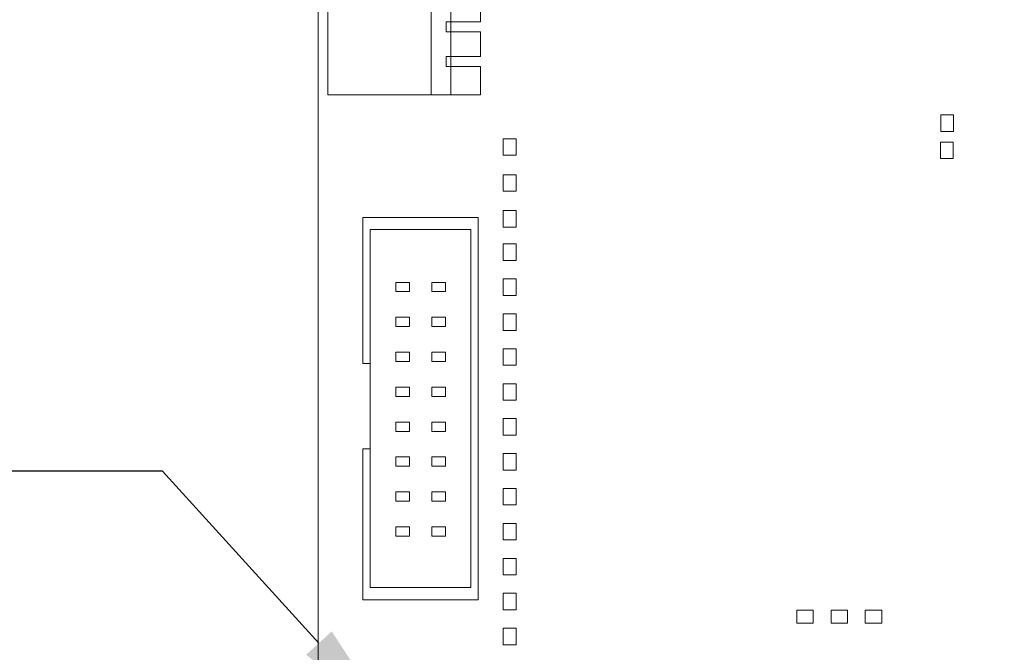
# Model space of a CAD drawing. Units: millimetres. Extents: x 701 to 1639, y 700 to 999.
# Drawn here: x 1283 to 1302, y 843 to 855 of the extents above; entities that cross this region are included whole.
import ezdxf
from ezdxf import colors
from ezdxf.entities.mleader import LeaderData, LeaderLine
from ezdxf.math import Vec2, Vec3

# ---------------------------------------------------------------- set-up
doc = ezdxf.new("R2010")
doc.units = ezdxf.units.MM
doc.styles.get("Standard").update_dxf_attribs({"font": 'Arial.ttf'})

msp = doc.modelspace()

# ---------------------------------------------------------------- linework, layer by layer
at = {"lineweight": 20}
for points in [[(1290.755, 853.907), (1291.131, 853.907), (1291.131, 858.481), (1290.755, 858.481), (1290.755, 853.907)], [(1300.416, 853.215), (1300.66, 853.215), (1300.66, 853.528), (1300.416, 853.528), (1300.416, 853.215)], [(1292.125, 852.762), (1292.369, 852.762), (1292.369, 853.075), (1292.125, 853.075), (1292.125, 852.762)], [(1300.41, 852.7), (1300.654, 852.7), (1300.654, 853.013), (1300.41, 853.013), (1300.41, 852.7)], [(1292.125, 852.08), (1292.369, 852.08), (1292.369, 852.393), (1292.125, 852.393), (1292.125, 852.08)], [(1292.125, 851.401), (1292.369, 851.401), (1292.369, 851.714), (1292.125, 851.714), (1292.125, 851.401)], [(1292.125, 850.768), (1292.369, 850.768), (1292.369, 851.081), (1292.125, 851.081), (1292.125, 850.768)], [(1290.089, 850.178), (1290.349, 850.178), (1290.349, 850.354), (1290.089, 850.354), (1290.089, 850.178)], [(1290.768, 850.178), (1291.028, 850.178), (1291.028, 850.354), (1290.768, 850.354), (1290.768, 850.178)], [(1292.125, 850.106), (1292.369, 850.106), (1292.369, 850.419), (1292.125, 850.419), (1292.125, 850.106)], [(1292.125, 849.444), (1292.369, 849.444), (1292.369, 849.757), (1292.125, 849.757), (1292.125, 849.444)], [(1290.089, 849.516), (1290.349, 849.516), (1290.349, 849.692), (1290.089, 849.692), (1290.089, 849.516)], [(1290.768, 849.516), (1291.028, 849.516), (1291.028, 849.692), (1290.768, 849.692), (1290.768, 849.516)], [(1290.089, 848.853), (1290.349, 848.853), (1290.349, 849.03), (1290.089, 849.03), (1290.089, 848.853)], [(1290.768, 848.853), (1291.028, 848.853), (1291.028, 849.03), (1290.768, 849.03), (1290.768, 848.853)], [(1292.125, 848.782), (1292.369, 848.782), (1292.369, 849.095), (1292.125, 849.095), (1292.125, 848.782)], [(1292.125, 848.119), (1292.369, 848.119), (1292.369, 848.432), (1292.125, 848.432), (1292.125, 848.119)], [(1290.089, 848.191), (1290.349, 848.191), (1290.349, 848.367), (1290.089, 848.367), (1290.089, 848.191)], [(1290.768, 848.191), (1291.028, 848.191), (1291.028, 848.367), (1290.768, 848.367), (1290.768, 848.191)], [(1290.089, 847.529), (1290.349, 847.529), (1290.349, 847.705), (1290.089, 847.705), (1290.089, 847.529)], [(1290.768, 847.529), (1291.028, 847.529), (1291.028, 847.705), (1290.768, 847.705), (1290.768, 847.529)], [(1292.125, 847.457), (1292.369, 847.457), (1292.369, 847.77), (1292.125, 847.77), (1292.125, 847.457)], [(1292.125, 846.795), (1292.369, 846.795), (1292.369, 847.108), (1292.125, 847.108), (1292.125, 846.795)], [(1290.089, 846.867), (1290.349, 846.867), (1290.349, 847.043), (1290.089, 847.043), (1290.089, 846.867)], [(1290.768, 846.867), (1291.028, 846.867), (1291.028, 847.043), (1290.768, 847.043), (1290.768, 846.867)], [(1290.089, 846.204), (1290.349, 846.204), (1290.349, 846.381), (1290.089, 846.381), (1290.089, 846.204)], [(1290.768, 846.204), (1291.028, 846.204), (1291.028, 846.381), (1290.768, 846.381), (1290.768, 846.204)], [(1292.125, 846.133), (1292.369, 846.133), (1292.369, 846.446), (1292.125, 846.446), (1292.125, 846.133)], [(1292.125, 845.47), (1292.369, 845.47), (1292.369, 845.783), (1292.125, 845.783), (1292.125, 845.47)], [(1290.089, 845.542), (1290.349, 845.542), (1290.349, 845.718), (1290.089, 845.718), (1290.089, 845.542)], [(1290.768, 845.542), (1291.028, 845.542), (1291.028, 845.718), (1290.768, 845.718), (1290.768, 845.542)], [(1292.125, 844.808), (1292.369, 844.808), (1292.369, 845.121), (1292.125, 845.121), (1292.125, 844.808)], [(1292.125, 844.146), (1292.369, 844.146), (1292.369, 844.459), (1292.125, 844.459), (1292.125, 844.146)], [(1292.125, 843.484), (1292.369, 843.484), (1292.369, 843.797), (1292.125, 843.797), (1292.125, 843.484)]]:
    msp.add_lwpolyline(points, close=True, dxfattribs=at)
for points, knots in [([(1288.614, 870.272), (1288.614, 870.272), (1332.547, 870.272), (1332.547, 870.272), (1332.547, 870.272), (1332.547, 870.272), (1332.547, 829.001), (1332.547, 829.001), (1332.547, 829.001), (1332.547, 829.001), (1288.614, 829.001), (1288.614, 829.001), (1288.614, 829.001), (1288.614, 829.001), (1288.614, 870.272), (1288.614, 870.272)], [0, 0, 0, 0, 0.2, 0.2, 0.2, 0.3, 0.4, 0.4, 0.4, 0.5, 0.6, 0.6, 0.6, 0.8, 1, 1, 1, 1]), ([(1288.801, 858.481), (1288.801, 858.481), (1291.69, 858.481), (1291.69, 858.481), (1291.69, 858.481), (1291.69, 858.481), (1291.69, 857.944), (1291.69, 857.944), (1291.69, 857.944), (1291.69, 857.944), (1291.043, 857.944), (1291.043, 857.944), (1291.043, 857.944), (1291.043, 857.944), (1291.043, 857.755), (1291.043, 857.755), (1291.043, 857.755), (1291.043, 857.755), (1291.69, 857.755), (1291.69, 857.755), (1291.69, 857.755), (1291.69, 857.755), (1291.69, 857.282), (1291.69, 857.282), (1291.69, 857.282), (1291.69, 857.282), (1291.043, 857.282), (1291.043, 857.282), (1291.043, 857.282), (1291.043, 857.282), (1291.043, 857.093), (1291.043, 857.093), (1291.043, 857.093), (1291.043, 857.093), (1291.69, 857.093), (1291.69, 857.093), (1291.69, 857.093), (1291.69, 857.093), (1291.69, 856.62), (1291.69, 856.62), (1291.69, 856.62), (1291.69, 856.62), (1291.043, 856.62), (1291.043, 856.62), (1291.043, 856.62), (1291.043, 856.62), (1291.043, 856.43), (1291.043, 856.43), (1291.043, 856.43), (1291.043, 856.43), (1291.69, 856.43), (1291.69, 856.43), (1291.69, 856.43), (1291.69, 856.43), (1291.69, 855.957), (1291.69, 855.957), (1291.69, 855.957), (1291.69, 855.957), (1291.043, 855.957), (1291.043, 855.957), (1291.043, 855.957), (1291.043, 855.957), (1291.043, 855.768), (1291.043, 855.768), (1291.043, 855.768), (1291.043, 855.768), (1291.69, 855.768), (1291.69, 855.768), (1291.69, 855.768), (1291.69, 855.768), (1291.69, 855.295), (1291.69, 855.295), (1291.69, 855.295), (1291.69, 855.295), (1291.043, 855.295), (1291.043, 855.295), (1291.043, 855.295), (1291.043, 855.295), (1291.043, 855.106), (1291.043, 855.106), (1291.043, 855.106), (1291.043, 855.106), (1291.69, 855.106), (1291.69, 855.106), (1291.69, 855.106), (1291.69, 855.106), (1291.69, 854.633), (1291.69, 854.633), (1291.69, 854.633), (1291.69, 854.633), (1291.043, 854.633), (1291.043, 854.633), (1291.043, 854.633), (1291.043, 854.633), (1291.043, 854.444), (1291.043, 854.444), (1291.043, 854.444), (1291.043, 854.444), (1291.69, 854.444), (1291.69, 854.444), (1291.69, 854.444), (1291.69, 854.444), (1291.69, 853.907), (1291.69, 853.907), (1291.69, 853.907), (1291.69, 853.907), (1288.801, 853.907), (1288.801, 853.907), (1288.801, 853.907), (1288.801, 853.907), (1288.801, 858.481), (1288.801, 858.481)], [0, 0, 0, 0, 0.034483, 0.034483, 0.034483, 0.051724, 0.068966, 0.068966, 0.068966, 0.086207, 0.103448, 0.103448, 0.103448, 0.12069, 0.137931, 0.137931, 0.137931, 0.155172, 0.172414, 0.172414, 0.172414, 0.189655, 0.206897, 0.206897, 0.206897, 0.224138, 0.241379, 0.241379, 0.241379, 0.258621, 0.275862, 0.275862, 0.275862, 0.293103, 0.310345, 0.310345, 0.310345, 0.327586, 0.344828, 0.344828, 0.344828, 0.362069, 0.37931, 0.37931, 0.37931, 0.396552, 0.413793, 0.413793, 0.413793, 0.431034, 0.448276, 0.448276, 0.448276, 0.465517, 0.482759, 0.482759, 0.482759, 0.5, 0.517241, 0.517241, 0.517241, 0.534483, 0.551724, 0.551724, 0.551724, 0.568966, 0.586207, 0.586207, 0.586207, 0.603448, 0.62069, 0.62069, 0.62069, 0.637931, 0.655172, 0.655172, 0.655172, 0.672414, 0.689655, 0.689655, 0.689655, 0.706897, 0.724138, 0.724138, 0.724138, 0.741379, 0.758621, 0.758621, 0.758621, 0.775862, 0.793103, 0.793103, 0.793103, 0.810345, 0.827586, 0.827586, 0.827586, 0.844828, 0.862069, 0.862069, 0.862069, 0.87931, 0.896552, 0.896552, 0.896552, 0.913793, 0.931034, 0.931034, 0.931034, 0.965517, 1, 1, 1, 1]), ([(1289.465, 851.581), (1289.465, 851.581), (1291.648, 851.581), (1291.648, 851.581), (1291.648, 851.581), (1291.648, 851.581), (1291.648, 844.338), (1291.648, 844.338), (1291.648, 844.338), (1291.648, 844.338), (1289.465, 844.338), (1289.465, 844.338), (1289.465, 844.338), (1289.465, 844.338), (1289.465, 847.199), (1289.465, 847.199), (1289.465, 847.199), (1289.465, 847.199), (1289.601, 847.199), (1289.601, 847.199), (1289.601, 847.199), (1289.601, 847.199), (1289.601, 848.817), (1289.601, 848.817), (1289.601, 848.817), (1289.601, 848.817), (1289.465, 848.817), (1289.465, 848.817), (1289.465, 848.817), (1289.465, 848.817), (1289.465, 851.581), (1289.465, 851.581)], [0, 0, 0, 0, 0.111111, 0.111111, 0.111111, 0.166667, 0.222222, 0.222222, 0.222222, 0.277778, 0.333333, 0.333333, 0.333333, 0.388889, 0.444444, 0.444444, 0.444444, 0.5, 0.555556, 0.555556, 0.555556, 0.611111, 0.666667, 0.666667, 0.666667, 0.722222, 0.777778, 0.777778, 0.777778, 0.888889, 1, 1, 1, 1]), ([(1289.601, 851.353), (1289.601, 851.353), (1291.511, 851.353), (1291.511, 851.353), (1291.511, 851.353), (1291.511, 851.353), (1291.511, 844.566), (1291.511, 844.566), (1291.511, 844.566), (1291.511, 844.566), (1289.601, 844.566), (1289.601, 844.566), (1289.601, 844.566), (1289.601, 844.566), (1289.601, 847.199), (1289.601, 847.199), (1289.601, 847.199), (1289.601, 847.199), (1289.601, 848.817), (1289.601, 848.817), (1289.601, 848.817), (1289.601, 848.817), (1289.601, 851.353), (1289.601, 851.353)], [0, 0, 0, 0, 0.142857, 0.142857, 0.142857, 0.214286, 0.285714, 0.285714, 0.285714, 0.357143, 0.428571, 0.428571, 0.428571, 0.5, 0.571429, 0.571429, 0.571429, 0.642857, 0.714286, 0.714286, 0.714286, 0.857143, 1, 1, 1, 1]), ([(1297.69, 843.895), (1297.69, 843.895), (1297.69, 844.139), (1297.69, 844.139), (1297.69, 844.139), (1297.69, 844.139), (1298.001, 844.139), (1298.001, 844.139), (1298.001, 844.139), (1298.001, 844.139), (1298.001, 843.895), (1298.001, 843.895), (1298.001, 843.895), (1298.001, 843.895), (1297.69, 843.895), (1297.69, 843.895)], [0, 0, 0, 0, 0.2, 0.2, 0.2, 0.3, 0.4, 0.4, 0.4, 0.5, 0.6, 0.6, 0.6, 0.8, 1, 1, 1, 1]), ([(1298.338, 843.895), (1298.338, 843.895), (1298.338, 844.139), (1298.338, 844.139), (1298.338, 844.139), (1298.338, 844.139), (1298.649, 844.139), (1298.649, 844.139), (1298.649, 844.139), (1298.649, 844.139), (1298.649, 843.895), (1298.649, 843.895), (1298.649, 843.895), (1298.649, 843.895), (1298.338, 843.895), (1298.338, 843.895)], [0, 0, 0, 0, 0.2, 0.2, 0.2, 0.3, 0.4, 0.4, 0.4, 0.5, 0.6, 0.6, 0.6, 0.8, 1, 1, 1, 1]), ([(1298.986, 843.895), (1298.986, 843.895), (1298.986, 844.139), (1298.986, 844.139), (1298.986, 844.139), (1298.986, 844.139), (1299.298, 844.139), (1299.298, 844.139), (1299.298, 844.139), (1299.298, 844.139), (1299.298, 843.895), (1299.298, 843.895), (1299.298, 843.895), (1299.298, 843.895), (1298.986, 843.895), (1298.986, 843.895)], [0, 0, 0, 0, 0.2, 0.2, 0.2, 0.3, 0.4, 0.4, 0.4, 0.5, 0.6, 0.6, 0.6, 0.8, 1, 1, 1, 1])]:
    msp.add_open_spline(points, degree=3, knots=knots, dxfattribs=at)

# ---------------------------------------------------------------- leaders
ml = msp.add_multileader_mtext('Standard')
ml.set_content('', color=256)
ml.set_leader_properties()
ml.build(insert=Vec2(0, 0))
ml.multileader.update_dxf_attribs({"text_right_attachment_type": 6, "dogleg_length": 0.36, "arrow_head_size": 2})
ctx = ml.context
ctx.base_point, ctx.char_height, ctx.arrow_head_size, ctx.landing_gap_size, ctx.plane_origin = Vec3(1261.703, 844.18), 5.186, 2, 2.593, Vec3(1231.958, 838.348)
ctx.right_attachment, ctx.text_align_type = 6, 2
notes = []
notes.append((ctx, [(1, (1, 1, 0), (1285.666, 846.773), (-1, 0), 18.777, [(0, [(1289.977, 842.037)], 0, [])])]))
ctx.mtext.insert, ctx.mtext.text_direction, ctx.mtext.rotation, ctx.mtext.alignment, ctx.mtext.flow_direction = Vec3(1264.296, 841.587), Vec3(-1, 0), 3.141593, 3, 5
for ctx, leaders in notes:
    for number, flags, end, landing, length, lines in leaders:
        leader = LeaderData()
        leader.index, (leader.has_last_leader_line, leader.has_dogleg_vector, leader.attachment_direction) = number, flags
        leader.last_leader_point, leader.dogleg_vector, leader.dogleg_length = Vec3(end), Vec3(landing), length
        for number, points, colour, breaks in lines:
            line = LeaderLine()
            line.index, line.vertices, line.color, line.breaks = number, Vec3.list(points), colors.encode_raw_color(colour), breaks
            leader.lines.append(line)
        ctx.leaders.append(leader)

doc.saveas('drawing.dxf')
